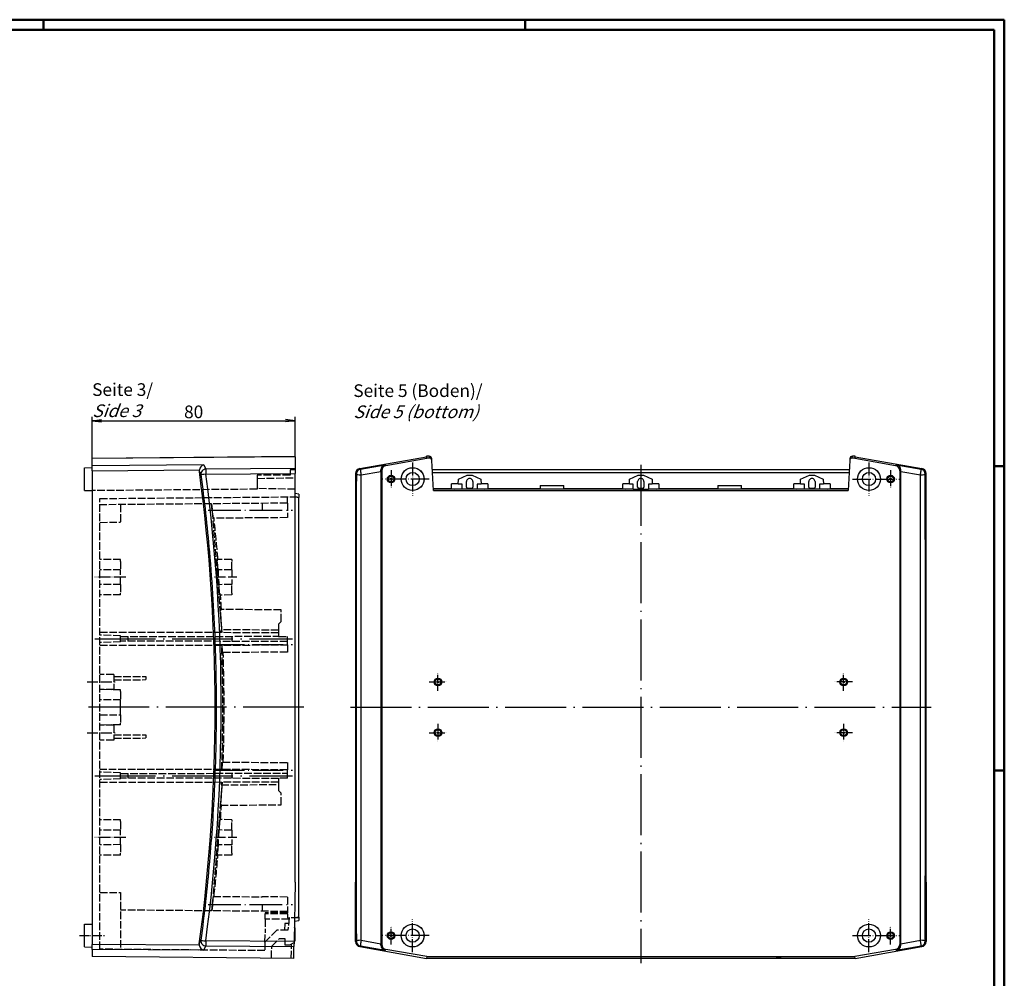
# Model space of a CAD drawing. Units: millimetres. Extents: x 1 to 840, y 1 to 593.
# Drawn here: x 452 to 840, y 215 to 593 of the extents above; entities that cross this region are included whole.
import ezdxf

# ---------------------------------------------------------------- set-up
doc = ezdxf.new("R2010")
doc.units = ezdxf.units.MM
doc.linetypes.add('ACAD_ISO04W100', pattern=[30.5, 24, -3, 0.5, -3])
doc.linetypes.add('AM_ISO02W050', pattern=[7.5, 6, -1.5])
doc.styles.get("Standard").update_dxf_attribs({"font": 'isocp.shx', "width": 1.2})
doc.dimstyles.new('phoenix', dxfattribs={"dimtxt": 2.5, "dimasz": 3.72, "dimexe": 1.5, "dimexo": 0, "dimgap": 0.5, "dimtad": 1, "dimdec": 6, "dimdsep": 46, "dimtxsty": 'Standard', "dimblk": '_OPEN15', "dimcen": 0, "dimclrd": 1, "dimclre": 1, "dimclrt": 5, "dimadec": 4, "dimazin": 2, "dimtfac": 0.666667, "dimtdec": 6, "dimtmove": 0, "dimatfit": 0, "dimldrblk": '_OPEN15', "dimfxl": 1, "dimtolj": 1, "dimlwd": 25, "dimlwe": 25, "dimarcsym": 0})

# ---------------------------------------------------------------- blocks, each defined once
blk = doc.blocks.new('_OPEN15', base_point=(1, 0))
at = {"color": 0, "linetype": 'ByBlock'}
for p, q in [((1, 0), (0, 0.13)), ((0, 0), (1, 0)), ((1, 0), (0, -0.13))]:
    blk.add_line(p, q, dxfattribs=at)
blk = doc.blocks.new('*D6')
at = {"color": 1, "linetype": 'Continuous', "lineweight": 25}
for p, q in [((480.27, 420.18), (480.27, 436.38)), ((560.27, 420.78), (560.27, 436.38)), ((483.99, 434.88), (556.55, 434.88))]:
    blk.add_line(p, q, dxfattribs=at)
at = {"color": 1, "linetype": 'Continuous', "lineweight": 25, "xscale": 3.72, "yscale": 3.72, "zscale": 3.72, "rotation": 180}
blk.add_blockref('_OPEN15', (480.27, 434.88), dxfattribs=at)
at = {"color": 1, "linetype": 'Continuous', "lineweight": 25, "xscale": 3.72, "yscale": 3.72, "zscale": 3.72}
blk.add_blockref('_OPEN15', (560.27, 434.88), dxfattribs=at)
at = {"color": 5, "linetype": 'Continuous', "lineweight": 35, "insert": (520.27, 438.38), "char_height": 5, "attachment_point": 5}
blk.add_mtext('\\A1;80', dxfattribs=at)

msp = doc.modelspace()

# ---------------------------------------------------------------- linework, layer by layer
at = {"color": 1, "linetype": 'Continuous', "lineweight": 50}
for p, q in [((1, 593), (840, 593)), ((461, 589), (461, 593)), ((651, 589), (651, 593)), ((840, 593), (840, 1)), ((836, 417), (840, 417)), ((836, 297), (840, 297))]:
    msp.add_line(p, q, dxfattribs=at)
at = {"color": 3, "linetype": 'Continuous', "lineweight": 50}
for p, q in [((20, 589), (836, 589)), ((836, 589), (836, 5))]:
    msp.add_line(p, q, dxfattribs=at)
for p, q in [((480.2701294, 420.1821342), (560.2701294, 420.8802836)), ((560.2701294, 420.6771906), (480.2701294, 419.9790412)), ((480.2701294, 420.1821342), (480.2701294, 419.9790412)), ((480.2701294, 417.1473419), (480.2701294, 419.9790412)), ((560.2701294, 420.6771906), (560.2701294, 420.8802836)), ((560.2701294, 420.6771906), (560.2701294, 416.0314403)), ((585.7839397, 416.0314403), (612.131299, 420.6771906)), ((612.1923791, 419.9790412), (596.1330144, 417.1473419)), ((612.131299, 420.6771906), (612.131299, 420.8802836)), ((613.1823324, 420.8802836), (612.131299, 420.8802836)), ((612.131299, 420.8802836), (612.1923791, 420.1821342)), ((612.1923791, 419.9790412), (612.131299, 420.6771906)), ((612.1923791, 419.9790412), (612.1923791, 420.1821342)), ((613.2189209, 420.1821342), (612.1923791, 420.1821342)), ((613.1823324, 420.8802836), (613.2189209, 420.1821342)), ((614.2175544, 419.2344321), (614.1809659, 419.9325815)), ((779.081632, 419.9325815), (779.0450435, 419.2344321)), ((780.0436771, 420.1821342), (780.0802655, 420.8802836)), ((781.0702188, 420.1821342), (780.0436771, 420.1821342)), ((781.131299, 420.8802836), (780.0802655, 420.8802836)), ((781.0702188, 420.1821342), (781.131299, 420.8802836)), ((781.131299, 420.6771906), (781.0702188, 419.9790412)), ((781.0702188, 420.1821342), (781.0702188, 419.9790412)), ((797.1295835, 417.1473419), (781.0702188, 419.9790412)), ((781.131299, 420.6771906), (781.131299, 420.8802836)), ((781.131299, 420.6771906), (807.4786583, 416.0314403)), ((477.2701294, 416.354103), (480.2701294, 416.3802836)), ((477.2701294, 407.4064642), (477.2701294, 416.354103)), ((524.3520505, 417.470141), (480.2701294, 417.1473419)), ((480.2701294, 415.1778013), (480.2701294, 417.1473419)), ((524.3522638, 417.4702337), (525.0891485, 415.7739107)), ((560.2701294, 416.0314403), (525.0889362, 415.7738185)), ((560.2701294, 416.0314403), (560.2701294, 414.0618998)), ((586.0909613, 415.7738185), (585.7839397, 416.0314403)), ((586.0909609, 415.7738209), (595.7483169, 417.4701433)), ((596.1330144, 417.1473419), (595.7483173, 417.470141)), ((614.8423282, 407.3130372), (614.2175544, 419.2344321)), ((779.0450435, 419.2344321), (778.4202697, 407.3130372)), ((797.5142806, 417.470141), (797.1295835, 417.1473419)), ((797.514281, 417.4701432), (807.171637, 415.7738207)), ((807.4786583, 416.0314403), (807.1716366, 415.7738185)), ((480.2701294, 415.1778013), (522.5387591, 415.4873223)), ((480.2701294, 415.1778013), (480.2701294, 228.3796729)), ((522.5338854, 414.9049308), (523.1265033, 413.5427751)), ((525.0889362, 413.804278), (560.2701294, 414.0618998)), ((560.2701294, 252.8802836), (560.2701294, 414.0618998)), ((584.131299, 414.0618998), (584.131299, 252.8802836)), ((584.131299, 414.0618998), (584.4383206, 413.804278)), ((586.2998031, 230.015547), (586.2998031, 413.5427011)), ((586.3335722, 413.5427029), (594.1115444, 414.9048713)), ((594.4803737, 415.1778013), (594.1115009, 415.4873223)), ((594.1116207, 414.9048696), (594.1116207, 415.4873223)), ((594.4803737, 415.1778013), (594.4803737, 228.3796729)), ((778.848297, 415.4802836), (614.414301, 415.4802836)), ((614.4662514, 414.4890102), (778.7963465, 414.4890102)), ((624.631299, 409.880436), (624.6664655, 411.895355)), ((624.631299, 409.9938852), (624.6644705, 411.8945)), ((624.6664655, 411.895355), (624.6644705, 411.8945)), ((624.6664655, 411.895355), (628.131299, 413.3802836)), ((628.131299, 413.3802836), (630.131299, 413.3802836)), ((630.131299, 413.3802836), (633.5961324, 411.895355)), ((633.5981274, 411.8945), (633.5961324, 411.895355)), ((633.5961324, 411.895355), (633.631299, 409.880436)), ((633.5981274, 411.8945), (633.631299, 409.9938852)), ((692.131299, 409.880436), (692.1664655, 411.895355)), ((692.131299, 409.9938852), (692.1644705, 411.8945)), ((692.1664655, 411.895355), (692.1644705, 411.8945)), ((692.1664655, 411.895355), (695.631299, 413.3802836)), ((695.631299, 413.3802836), (697.631299, 413.3802836)), ((697.631299, 413.3802836), (701.0961324, 411.895355)), ((701.0981274, 411.8945), (701.0961324, 411.895355)), ((701.0961324, 411.895355), (701.131299, 409.880436)), ((701.0981274, 411.8945), (701.131299, 409.9938852)), ((759.631299, 409.880436), (759.6664655, 411.895355)), ((759.631299, 409.9938852), (759.6644705, 411.8945)), ((759.6664655, 411.895355), (759.6644705, 411.8945)), ((759.6664655, 411.895355), (763.131299, 413.3802836)), ((763.131299, 413.3802836), (765.131299, 413.3802836)), ((765.131299, 413.3802836), (768.5961324, 411.895355)), ((768.5981274, 411.8945), (768.5961324, 411.895355)), ((768.5961324, 411.895355), (768.631299, 409.880436)), ((768.5981274, 411.8945), (768.631299, 409.9938852)), ((798.7822243, 415.1778013), (799.151097, 415.4873223)), ((798.7822243, 415.1778013), (798.7822243, 228.3796729)), ((799.1509543, 414.9048696), (799.1509543, 415.4873223)), ((799.1510535, 414.9048713), (806.9290258, 413.5427032)), ((806.962795, 230.0155471), (806.962795, 413.5427011)), ((808.8242773, 413.804278), (809.131299, 414.0618998)), ((809.131299, 252.8802836), (809.131299, 414.0618998)), ((621.9939463, 407.9937329), (614.8066545, 407.9937329)), ((623.131299, 407.8802836), (614.8126001, 407.8802836)), ((621.9939463, 407.9937329), (621.9924192, 409.9938852)), ((624.631299, 409.9938852), (621.9924192, 409.9938852)), ((621.9939463, 407.9937329), (623.131299, 407.8802836)), ((626.131299, 407.8802836), (623.131299, 407.8802836)), ((624.631299, 409.880436), (624.631299, 409.9938852)), ((626.1314513, 409.880436), (624.631299, 409.880436)), ((626.131299, 407.8802836), (626.1314513, 409.880436)), ((632.131299, 407.8802836), (626.131299, 407.8802836)), ((627.8930089, 408.6419174), (627.892668, 410.8802836)), ((629.869589, 408.1420697), (628.3930089, 408.1420697)), ((630.36993, 410.8802836), (630.369589, 408.6419174)), ((633.631299, 409.880436), (632.1311466, 409.880436)), ((632.1311466, 409.880436), (632.131299, 407.8802836)), ((635.131299, 407.8802836), (632.131299, 407.8802836)), ((636.2701787, 409.9938852), (633.631299, 409.9938852)), ((633.631299, 409.9938852), (633.631299, 409.880436)), ((635.131299, 407.8802836), (636.2686516, 407.9937329)), ((690.631299, 407.8802836), (635.131299, 407.8802836)), ((636.2701787, 409.9938852), (636.2686516, 407.9937329)), ((656.9563216, 407.9937329), (636.2686516, 407.9937329)), ((656.955263, 409.3802836), (656.9563216, 407.9937329)), ((656.955263, 409.3802836), (666.3073349, 409.3802836)), ((656.9563216, 407.9937329), (657.131299, 407.9762792)), ((657.131299, 407.9762792), (666.131299, 407.9762792)), ((666.131299, 407.9762792), (666.3062763, 407.9937329)), ((666.3062763, 407.9937329), (666.3073349, 409.3802836)), ((689.4939463, 407.9937329), (666.3062763, 407.9937329)), ((689.4939463, 407.9937329), (689.4924192, 409.9938852)), ((692.131299, 409.9938852), (689.4924192, 409.9938852)), ((689.4939463, 407.9937329), (690.631299, 407.8802836)), ((693.631299, 407.8802836), (690.631299, 407.8802836)), ((692.131299, 409.880436), (692.131299, 409.9938852)), ((693.6314513, 409.880436), (692.131299, 409.880436)), ((693.631299, 407.8802836), (693.6314513, 409.880436)), ((693.631299, 407.8802836), (699.631299, 407.8802836)), ((695.3930089, 408.6419174), (695.392668, 410.8802836)), ((697.369589, 408.1420697), (695.8930089, 408.1420697)), ((697.86993, 410.8802836), (697.869589, 408.6419174)), ((701.131299, 409.880436), (699.6311466, 409.880436)), ((699.6311466, 409.880436), (699.631299, 407.8802836)), ((702.631299, 407.8802836), (699.631299, 407.8802836)), ((703.7701787, 409.9938852), (701.131299, 409.9938852)), ((701.131299, 409.9938852), (701.131299, 409.880436)), ((702.631299, 407.8802836), (703.7686516, 407.9937329)), ((758.131299, 407.8802836), (702.631299, 407.8802836)), ((703.7701787, 409.9938852), (703.7686516, 407.9937329)), ((726.9563216, 407.9937329), (703.7686516, 407.9937329)), ((726.955263, 409.3802836), (726.9563216, 407.9937329)), ((726.955263, 409.3802836), (736.3073349, 409.3802836)), ((726.9563216, 407.9937329), (727.131299, 407.9762792)), ((727.131299, 407.9762792), (736.131299, 407.9762792)), ((736.131299, 407.9762792), (736.3062763, 407.9937329)), ((736.3062763, 407.9937329), (736.3073349, 409.3802836)), ((756.9939463, 407.9937329), (736.3062763, 407.9937329)), ((756.9939463, 407.9937329), (756.9924192, 409.9938852)), ((759.631299, 409.9938852), (756.9924192, 409.9938852)), ((756.9939463, 407.9937329), (758.131299, 407.8802836)), ((761.131299, 407.8802836), (758.131299, 407.8802836)), ((759.631299, 409.880436), (759.631299, 409.9938852)), ((761.1314513, 409.880436), (759.631299, 409.880436)), ((761.131299, 407.8802836), (761.1314513, 409.880436)), ((767.131299, 407.8802836), (761.131299, 407.8802836)), ((762.8930089, 408.6419174), (762.892668, 410.8802836)), ((764.869589, 408.1420697), (763.3930089, 408.1420697)), ((765.36993, 410.8802836), (765.369589, 408.6419174)), ((768.631299, 409.880436), (767.1311466, 409.880436)), ((767.1311466, 409.880436), (767.131299, 407.8802836)), ((770.131299, 407.8802836), (767.131299, 407.8802836)), ((771.2701787, 409.9938852), (768.631299, 409.9938852)), ((768.631299, 409.9938852), (768.631299, 409.880436)), ((770.131299, 407.8802836), (771.2686516, 407.9937329)), ((778.4499978, 407.8802836), (770.131299, 407.8802836)), ((771.2701787, 409.9938852), (771.2686516, 407.9937329)), ((778.4559435, 407.9937329), (771.2686516, 407.9937329)), ((477.2701294, 407.4064642), (480.2701294, 407.3802836)), ((561.7701294, 405.8657932), (560.2701294, 406.1302836)), ((560.2701294, 404.8992739), (561.7701294, 404.6347835)), ((561.7701294, 405.8657932), (561.7701294, 404.6347835)), ((561.7701294, 239.1257838), (561.7701294, 404.6347835)), ((614.8423282, 407.3130372), (778.4202697, 407.3130372)), ((560.2701294, 252.8802836), (559.862, 229.4985631)), ((584.1348607, 229.4985631), (584.131299, 252.8802836)), ((809.131299, 252.8802836), (809.1277373, 229.4985631)), ((560.0031179, 237.5832023), (561.7701294, 237.8947741)), ((561.7701294, 239.1257838), (560.0246716, 238.8180125)), ((561.7701294, 239.1257838), (561.7701294, 237.8947741)), ((477.2701294, 236.354103), (480.2701294, 236.3802836)), ((477.2701294, 227.4064642), (477.2701294, 236.354103)), ((560.2701294, 234.9302836), (559.959937, 235.1093733)), ((560.2701294, 229.8302836), (560.2701294, 234.9302836)), ((522.5066926, 228.6533221), (523.0997019, 230.0154867)), ((559.862, 229.4985631), (525.0620899, 229.7533928)), ((559.862, 229.4985631), (559.8276259, 227.5292743)), ((560.2701294, 229.8302836), (559.8636943, 229.5956282)), ((584.4385549, 229.7533928), (584.1348607, 229.4985631)), ((586.3338064, 230.0155449), (594.1117817, 228.6533804)), ((799.1508162, 228.6533804), (806.9287914, 230.0155453)), ((809.1277373, 229.4985631), (808.8240431, 229.7533928)), ((477.2701294, 227.4064642), (480.2701294, 227.3802836)), ((522.5114861, 228.0703516), (480.2701294, 228.3796729)), ((480.2701294, 226.4101323), (480.2701294, 228.3796729)), ((524.3246809, 226.0875336), (480.2701294, 226.4101323)), ((480.2701294, 226.4101323), (480.2701294, 223.5784331)), ((524.324904, 226.0874366), (525.0623267, 227.7837493)), ((525.0620899, 227.7838523), (559.8276259, 227.5292743)), ((559.7465572, 222.8848528), (559.8276259, 227.5292743)), ((585.7878014, 227.5292743), (586.0911956, 227.7838523)), ((585.7878014, 227.5292743), (612.1316987, 222.8848528)), ((586.0911952, 227.7838501), (595.7485558, 226.0875314)), ((594.4803737, 228.3796729), (594.1117389, 228.0703516)), ((594.1118815, 228.0703516), (594.1118815, 228.6533821)), ((596.1330144, 226.4101323), (595.7485561, 226.0875336)), ((612.1923791, 223.5784331), (596.1330144, 226.4101323)), ((797.1295835, 226.4101323), (781.0702188, 223.5784331)), ((781.1308992, 222.8848528), (807.4747966, 227.5292743)), ((797.5140418, 226.0875336), (797.1295835, 226.4101323)), ((797.5140422, 226.0875313), (807.1714028, 227.7838499)), ((799.150859, 228.0703516), (798.7822243, 228.3796729)), ((799.1507394, 228.0703516), (799.1507394, 228.6533821)), ((807.1714023, 227.7838523), (807.4747966, 227.5292743)), ((559.7465572, 222.8848528), (480.2701294, 223.5784331)), ((612.1923791, 223.5784331), (612.1316987, 222.8848528)), ((648.9950769, 222.8848528), (612.1316987, 222.8848528)), ((612.1923791, 223.5784331), (781.0702188, 223.5784331)), ((649.9953815, 222.8935796), (648.9950769, 222.8848528)), ((649.9953815, 222.8935796), (649.9965634, 222.9612896)), ((649.9965634, 222.9612896), (743.2660345, 222.9612896)), ((743.2672164, 222.8935796), (743.2660345, 222.9612896)), ((744.267521, 222.8848528), (743.2672164, 222.8935796)), ((781.1308992, 222.8848528), (744.267521, 222.8848528)), ((749.981299, 222.9605708), (751.981299, 222.9605708)), ((749.981299, 222.9343902), (749.981299, 222.9605708)), ((751.981299, 222.9343902), (749.981299, 222.9343902)), ((751.981299, 222.9605708), (751.981299, 222.9343902)), ((781.1308992, 222.8848528), (781.0702188, 223.5784331))]:
    msp.add_line(p, q)
at = {"color": 1, "linetype": 'ACAD_ISO04W100', "lineweight": 25, "ltscale": 0.209677}
for p, q in [((606.631299, 418.3802836), (606.631299, 405.3802836)), ((786.631299, 418.3802836), (786.631299, 405.3802836)), ((606.631299, 225.3802836), (606.631299, 238.3802836)), ((786.631299, 225.3802836), (786.631299, 238.3802836))]:
    msp.add_line(p, q, dxfattribs=at)
at = {"color": 1, "linetype": 'ACAD_ISO04W100', "lineweight": 25}
for p, q in [((696.631299, 417.4802836), (696.631299, 220.9612896)), ((481.2701294, 348.8802836), (559.2701294, 348.8802836)), ((563.7701294, 321.8802836), (478.2701294, 321.8802836)), ((582.131299, 321.8802836), (811.131299, 321.8802836)), ((481.2701294, 294.8802836), (559.2701294, 294.8802836))]:
    msp.add_line(p, q, dxfattribs=at)
at = {"color": 1, "linetype": 'Continuous', "lineweight": 35}
msp.add_line((836, 417), (840, 417), dxfattribs=at)
at = {"color": 5, "linetype": 'AM_ISO02W050', "ltscale": 0.5}
for p, q in [((545.3071211, 412.1191033), (545.29631, 410.8802836)), ((545.3181272, 413.3802836), (545.3071211, 412.1191033)), ((545.3071211, 412.1191033), (560.2701294, 412.3802836)), ((558.3171372, 413.3802836), (545.3181272, 413.3802836)), ((558.3354636, 415.4802836), (558.3171372, 413.3802836)), ((560.2701294, 415.4802836), (558.3354636, 415.4802836)), ((545.2701294, 407.8802836), (480.2701294, 407.3130372)), ((545.272414, 408.1420697), (545.2701294, 407.8802836)), ((545.29631, 410.8802836), (545.272414, 408.1420697)), ((560.2701294, 407.8802836), (545.272414, 408.1420697)), ((483.2701294, 404.1952245), (561.7701294, 404.8802836)), ((483.2701294, 226.5217084), (483.2701294, 404.1952245)), ((557.2701294, 402.3802836), (557.2701294, 404.8410127)), ((557.2701294, 402.3802836), (483.2701294, 401.7344954)), ((491.4701294, 401.8060557), (491.4701294, 394.8802836)), ((527.5220427, 399.6803639), (527.2460896, 402.1183419)), ((531.4533725, 351.3455822), (527.4732102, 402.1416321)), ((547.2701294, 402.293015), (547.2701294, 399.6802836)), ((557.2701294, 402.3802836), (557.2701294, 396.6802836)), ((547.2701294, 396.593015), (528.0479685, 396.4252657)), ((557.2701294, 396.6802836), (547.2701294, 396.593015)), ((483.2701294, 394.8087233), (491.4701294, 394.8802836)), ((491.4701294, 380.1087233), (483.2701294, 380.1802836)), ((491.4701294, 379.4302836), (491.4701294, 380.1087233)), ((491.4701294, 379.4302836), (491.4701294, 376.0290515)), ((535.2701294, 380.1802836), (529.5855989, 380.2298918)), ((529.8750472, 376.1213774), (529.6109983, 379.4303876)), ((535.2701294, 380.1802836), (535.2701294, 379.4302836)), ((535.2701294, 376.0850211), (535.2701294, 379.4302836)), ((491.4701301, 376.0291436), (483.27013, 376.0851106)), ((491.4701294, 370.3315157), (491.4701294, 376.0290515)), ((535.2701297, 376.085059), (529.8737448, 376.1213105)), ((535.2701294, 376.0850211), (535.2701294, 370.2755461)), ((491.4701301, 370.3314237), (483.27013, 370.2754567)), ((491.4701294, 370.3315157), (491.4701294, 366.9302836)), ((535.2701297, 370.2755141), (530.3041078, 370.2421371)), ((530.5260287, 366.9303705), (530.3054112, 370.2422554)), ((535.2701294, 366.9302836), (535.2701294, 370.2755461)), ((491.4701294, 366.2518439), (483.2701294, 366.1802836)), ((491.4701294, 366.2518439), (491.4701294, 366.9302836)), ((535.2701294, 366.1802836), (530.6166035, 366.1396729)), ((535.2701294, 366.9302836), (535.2701294, 366.1802836)), ((554.7701294, 360.2802836), (530.9393264, 360.4882519)), ((531.3415495, 352.4851831), (530.9469317, 360.4886269)), ((554.7701294, 355.6802836), (554.7701294, 360.2802836)), ((554.7701294, 355.6802836), (553.7701294, 354.6802836)), ((553.7701294, 354.6802836), (553.7701294, 352.2890105)), ((553.7701294, 351.282029), (483.2701294, 351.4050748)), ((491.4701294, 350.0939333), (483.2701294, 350.3802836)), ((491.4701294, 347.6666339), (491.4701294, 350.0939333)), ((491.4701294, 349.7945953), (553.7701294, 349.9033295)), ((494.4701294, 347.9607359), (494.4701294, 349.7998313)), ((553.7701294, 352.2890105), (531.1239382, 352.4866408)), ((531.1739412, 351.321474), (531.1240994, 352.4866477)), ((535.2701294, 349.8710408), (535.2701294, 347.8895264)), ((553.7701294, 352.2890105), (553.7701294, 351.282029)), ((553.7701294, 351.282029), (553.7701294, 349.9033295)), ((553.7701294, 349.9033295), (553.7701294, 349.8108277)), ((553.7701294, 349.8108277), (557.2701294, 349.7802836)), ((557.2701294, 347.8511291), (557.2701294, 349.7802836)), ((491.4701294, 347.6666339), (483.2701294, 347.3802836)), ((483.2701294, 346.3511291), (557.2701294, 346.4802836)), ((557.2701294, 347.8511291), (491.4701294, 347.9659719)), ((557.2701294, 346.4802836), (557.2701294, 347.8511291)), ((557.2701294, 346.4802836), (557.2701294, 343.6802836)), ((557.2701294, 343.6802836), (531.6799337, 343.4569614)), ((488.7701294, 334.8322859), (483.2701294, 334.8802836)), ((488.7701294, 334.8322859), (488.7701294, 328.9282814)), ((488.7701294, 334.0822859), (501.4701294, 333.9714546)), ((488.7701294, 332.6782814), (501.4701294, 332.7891126)), ((501.4701294, 333.9714546), (501.4701294, 332.7891126)), ((488.7701294, 328.9282814), (483.2701294, 328.8802836)), ((491.4701294, 328.8087233), (483.2701294, 328.8802836)), ((491.4701294, 328.1302836), (491.4701294, 328.8087233)), ((491.4701294, 328.1302836), (491.4701294, 324.8087233)), ((491.4701294, 324.8087233), (483.2701294, 324.8802836)), ((491.4701294, 323.3890105), (491.4701294, 324.8087233)), ((491.4701294, 320.3715568), (491.4701294, 323.3890105)), ((483.2701294, 318.8802836), (491.4701294, 318.9518439)), ((491.4701294, 318.9518439), (491.4701294, 320.3715568)), ((491.4701294, 318.9518439), (491.4701294, 315.6302836)), ((491.4701294, 314.9518439), (483.2701294, 314.8802836)), ((488.7701294, 314.8322859), (483.2701294, 314.8802836)), ((488.7701294, 314.8322859), (488.7701294, 308.9282814)), ((491.4701294, 314.9518439), (491.4701294, 315.6302836)), ((488.7701294, 311.0822859), (501.4701294, 310.9714546)), ((501.4701294, 310.9714546), (501.4701294, 309.7891126)), ((488.7701294, 308.9282814), (483.2701294, 308.8802836)), ((488.7701294, 309.6782814), (501.4701294, 309.7891126)), ((531.6799337, 300.3036059), (557.2701294, 300.0802836)), ((557.2701294, 300.0802836), (557.2701294, 297.2802836)), ((557.2701294, 297.2802836), (483.2701294, 297.4094381)), ((491.4701294, 296.0939333), (483.2701294, 296.3802836)), ((491.4701294, 293.6666339), (491.4701294, 296.0939333)), ((491.4701294, 295.7945953), (557.2701294, 295.9094381)), ((494.4701294, 293.9607359), (494.4701294, 295.7998313)), ((535.2701294, 295.8710408), (535.2701294, 293.8895264)), ((557.2701294, 295.9094381), (557.2701294, 297.2802836)), ((557.2701294, 293.9802836), (557.2701294, 295.9094381)), ((491.4701294, 293.6666339), (483.2701294, 293.3802836)), ((483.2701294, 292.3554925), (553.7701294, 292.4785383)), ((553.7701294, 293.8572378), (491.4701294, 293.9659719)), ((531.4533725, 292.4149851), (527.4732102, 241.6189351)), ((531.3415495, 291.2753842), (530.9469317, 283.2719404)), ((531.1239382, 291.2739264), (553.7701294, 291.4715568)), ((531.1739412, 292.4390933), (531.1240994, 291.2739196)), ((557.2701294, 293.9802836), (553.7701294, 293.9497396)), ((553.7701294, 293.9497396), (553.7701294, 293.8572378)), ((553.7701294, 293.8572378), (553.7701294, 292.4785383)), ((553.7701294, 292.4785383), (553.7701294, 291.4715568)), ((553.7701294, 291.4715568), (553.7701294, 289.0802836)), ((553.7701294, 289.0802836), (554.7701294, 288.0802836)), ((554.7701294, 283.4802836), (554.7701294, 288.0802836)), ((530.9393264, 283.2723154), (554.7701294, 283.4802836)), ((491.4701294, 277.5087233), (483.2701294, 277.5802836)), ((491.4701294, 276.8302836), (491.4701294, 277.5087233)), ((491.4701294, 276.8302836), (491.4701294, 273.4290515)), ((530.5260287, 276.8301968), (530.3054112, 273.5183119)), ((535.2701294, 277.5802836), (530.6166035, 277.6208943)), ((535.2701294, 277.5802836), (535.2701294, 276.8302836)), ((535.2701294, 273.4850211), (535.2701294, 276.8302836)), ((491.4701301, 273.4291436), (483.27013, 273.4851106)), ((491.4701294, 267.7315157), (491.4701294, 273.4290515)), ((535.2701297, 273.4850532), (530.3041078, 273.5184302)), ((535.2701294, 273.4850211), (535.2701294, 267.6755461)), ((491.4701301, 267.7314237), (483.27013, 267.6754567)), ((491.4701294, 267.7315157), (491.4701294, 264.3302836)), ((491.4701294, 263.6518439), (491.4701294, 264.3302836)), ((529.8750472, 267.6391899), (529.6109984, 264.3301797)), ((535.2701297, 267.6755083), (529.8737448, 267.6392567)), ((535.2701294, 264.3302836), (535.2701294, 267.6755461)), ((535.2701294, 264.3302836), (535.2701294, 263.5802836)), ((491.4701294, 263.6518439), (483.2701294, 263.5802836)), ((535.2701294, 263.5802836), (529.5855989, 263.5306755)), ((483.2701294, 248.8802836), (491.4701294, 248.8802836)), ((491.4701294, 248.8802836), (491.4701294, 226.4501481)), ((528.0479685, 247.3353016), (547.2701294, 247.1675523)), ((557.2701294, 247.0802836), (547.2701294, 247.1675523)), ((557.2701294, 247.0802836), (557.2701294, 241.3802836)), ((557.2701294, 241.3802836), (491.4701294, 241.9545115)), ((527.5220427, 244.0802033), (527.2460896, 241.6422253)), ((547.2701294, 244.0802836), (547.2701294, 241.4675523)), ((548.5003927, 240.8802836), (548.4968962, 240.4796257)), ((557.2701294, 240.8802836), (548.5003927, 240.8802836)), ((557.2701294, 241.3802836), (557.2701294, 240.8802836)), ((557.2701294, 240.4796257), (557.2701294, 240.8802836)), ((548.4781017, 238.325986), (548.4310347, 232.9326428)), ((548.4781017, 238.325986), (548.4968962, 240.4796257)), ((557.8589873, 238.325986), (548.4781017, 238.325986)), ((557.2701294, 240.4796257), (548.4968962, 240.4796257)), ((557.2701294, 240.4796257), (557.2701294, 238.9195545)), ((557.2701294, 238.9195545), (557.910429, 238.9139667)), ((557.910429, 238.9139667), (557.4787876, 233.9802836)), ((561.7701294, 238.8802836), (557.910429, 238.9139667)), ((553.1201294, 233.9802836), (548.3989765, 229.2591307)), ((557.4787876, 233.9802836), (553.1201294, 233.9802836)), ((556.1701294, 236.5971105), (556.1472927, 233.9802836)), ((557.7077303, 236.5971105), (556.1701294, 236.5971105)), ((548.3989765, 229.2591307), (548.3701294, 225.9535893)), ((548.3989765, 229.2591307), (548.4310347, 232.9326428)), ((551.0701294, 227.6802836), (554.0701294, 230.6802836)), ((554.0701294, 230.6802836), (556.2701294, 230.6802836)), ((556.2701294, 230.6802836), (556.2701294, 228.1802836)), ((548.3701294, 225.9535893), (483.2701294, 226.5217084)), ((550.9877591, 222.9612896), (551.0701294, 227.6802836)), ((556.2701294, 228.1802836), (558.2701294, 228.1802836)), ((558.2701294, 228.1802836), (559.8549608, 229.0952864)), ((558.7465573, 222.8935796), (558.8446267, 228.5119698))]:
    msp.add_line(p, q, dxfattribs=at)
at = {"color": 1, "linetype": 'ACAD_ISO04W100', "lineweight": 25, "ltscale": 0.298528}
for p, q in [((613.131299, 411.8802836), (594.6225721, 411.8802836)), ((780.131299, 411.8802836), (798.6400258, 411.8802836)), ((613.131299, 231.8802836), (594.6225721, 231.8802836)), ((780.131299, 231.8802836), (798.6400258, 231.8802836))]:
    msp.add_line(p, q, dxfattribs=at)
at = {"color": 1, "linetype": 'ACAD_ISO04W100', "lineweight": 25, "ltscale": 0.113185}
for p, q in [((598.131299, 415.3890105), (598.131299, 408.3715568)), ((795.131299, 415.3890105), (795.131299, 408.3715568)), ((616.631299, 328.3715568), (616.631299, 335.3890105)), ((776.631299, 328.3715568), (776.631299, 335.3890105)), ((613.1225721, 331.8802836), (620.1400258, 331.8802836)), ((780.1400258, 331.8802836), (773.1225721, 331.8802836)), ((616.631299, 315.3890105), (616.631299, 308.3715568)), ((776.631299, 315.3890105), (776.631299, 308.3715568)), ((613.1225721, 311.8802836), (620.1400258, 311.8802836)), ((780.1400258, 311.8802836), (773.1225721, 311.8802836)), ((598.131299, 228.3715568), (598.131299, 235.3890105)), ((795.131299, 228.3715568), (795.131299, 235.3890105))]:
    msp.add_line(p, q, dxfattribs=at)
at = {"color": 1, "linetype": 'ACAD_ISO04W100', "lineweight": 25, "ltscale": 0.537391}
for p, q in [((525.9518596, 399.6802836), (559.2701294, 399.6802836)), ((525.9518596, 244.0802836), (559.2701294, 244.0802836))]:
    msp.add_line(p, q, dxfattribs=at)
at = {"color": 1, "linetype": 'ACAD_ISO04W100', "lineweight": 25, "ltscale": 0.196774}
for p, q in [((493.4701294, 373.1802836), (481.2701294, 373.1802836)), ((493.4701294, 270.5802836), (481.2701294, 270.5802836))]:
    msp.add_line(p, q, dxfattribs=at)
at = {"color": 1, "linetype": 'ACAD_ISO04W100', "lineweight": 25, "ltscale": 0.143133}
for p, q in [((537.2701294, 373.1802836), (528.3958742, 373.1802836)), ((537.2701294, 270.5802836), (528.3958742, 270.5802836))]:
    msp.add_line(p, q, dxfattribs=at)
at = {"color": 1, "linetype": 'ACAD_ISO04W100', "lineweight": 25, "ltscale": 0.499622}
for p, q in [((528.2935593, 346.6802836), (559.2701294, 346.6802836)), ((528.2935593, 297.0802836), (559.2701294, 297.0802836))]:
    msp.add_line(p, q, dxfattribs=at)
at = {"color": 1, "linetype": 'ACAD_ISO04W100', "lineweight": 25, "ltscale": 0.177419}
for p, q in [((478.2701294, 331.8802836), (489.2701294, 331.8802836)), ((478.2701294, 311.8802836), (489.2701294, 311.8802836))]:
    msp.add_line(p, q, dxfattribs=at)
at = {"color": 1, "linetype": 'ACAD_ISO04W100', "lineweight": 25, "ltscale": 0.16129}
msp.add_line((475.2701294, 231.8802836), (485.2701294, 231.8802836), dxfattribs=at)
for centre, radius in [((606.631299, 411.8802836), 4.5), ((606.631299, 411.8802836), 4.4738194), ((786.631299, 411.8802836), 4.5), ((786.631299, 411.8802836), 4.4738194), ((598.131299, 411.8802836), 1.5087269), ((598.131299, 411.8802836), 1.5), ((598.131299, 411.8802836), 1.2), ((598.131299, 411.8802836), 1.1371056), ((598.131299, 411.8802836), 0.3371361), ((606.631299, 411.8802836), 2.6), ((786.631299, 411.8802836), 2.6), ((795.131299, 411.8802836), 1.5087269), ((795.131299, 411.8802836), 1.5), ((795.131299, 411.8802836), 1.2), ((795.131299, 411.8802836), 1.1371056), ((795.131299, 411.8802836), 0.3371361), ((616.631299, 331.8802836), 1.5087269), ((616.631299, 331.8802836), 1.5), ((616.631299, 331.8802836), 1.2), ((616.631299, 331.8802836), 1.1545594), ((616.631299, 331.8802836), 0.3545898), ((776.631299, 331.8802836), 1.5087269), ((776.631299, 331.8802836), 1.5), ((776.631299, 331.8802836), 1.2), ((776.631299, 331.8802836), 1.1545594), ((776.631299, 331.8802836), 0.3545898), ((616.631299, 311.8802836), 1.5087269), ((616.631299, 311.8802836), 1.5), ((616.631299, 311.8802836), 1.2), ((616.631299, 311.8802836), 1.1545594), ((616.631299, 311.8802836), 0.3545898), ((776.631299, 311.8802836), 1.5087269), ((776.631299, 311.8802836), 1.5), ((776.631299, 311.8802836), 1.2), ((776.631299, 311.8802836), 1.1545594), ((776.631299, 311.8802836), 0.3545898), ((598.131299, 231.8802836), 1.5087269), ((598.131299, 231.8802836), 1.5), ((598.131299, 231.8802836), 1.2), ((598.131299, 231.8802836), 1.1371056), ((606.631299, 231.8802836), 4.5), ((606.631299, 231.8802836), 4.4738194), ((606.631299, 231.8802836), 2.6), ((786.631299, 231.8802836), 4.5), ((786.631299, 231.8802836), 4.4738194), ((786.631299, 231.8802836), 2.6), ((795.131299, 231.8802836), 1.5087269), ((795.131299, 231.8802836), 1.5), ((795.131299, 231.8802836), 1.2), ((795.131299, 231.8802836), 1.1371056), ((598.131299, 231.8802836), 0.3371361), ((795.131299, 231.8802836), 0.3371361)]:
    msp.add_circle(centre, radius)
for centre, radius, start, end in [((524.911733, 415.1377718), 2.398581, 103.493732329, 171.620317198), ((596.1214277, 415.4951334), 2.0099419, 100.698006466, 180.222664355), ((797.1412119, 415.4951678), 2.0099004, 359.77635058, 79.302978607), ((524.5410873, 228.379054), 2.0529438, 172.320785622, 188.648404931), ((524.8843993, 228.4198202), 2.398509, 188.377957427, 256.504972768), ((596.1216236, 228.0625066), 2.0098999, 179.776364402, 259.303013836), ((797.1409327, 228.062541), 2.0099415, 280.697970776, 0.222650994)]:
    msp.add_arc(centre, radius, start, end)
at = {"color": 5, "linetype": 'AM_ISO02W050', "ltscale": 0.5}
for centre, radius, start, end in [((544.0614793, 400.6862325), 16.5707081, 183.480363258, 194.900337521), ((-170.7298706, 321.8802836), 703, 4.7608917435, 6.0871802925), ((533.4061331, 379.9448596), 3.831152, 175.733333826, 187.718932339), ((568.7849297, 376.0143508), 38.911332, 179.842559433, 188.530851409), ((534.4112026, 366.981295), 3.8868123, 180.751983143, 192.505464031), ((-170.7298706, 321.8802836), 703, 3.1480112638, 3.6097924418), ((545.6683615, 346.2093518), 14.2566393, 179.09248408, 191.131431296), ((-170.7298706, 321.8802836), 703, 358.2410010282, 1.7589989718), ((545.6611769, 297.5518582), 14.2494658, 168.86552715, 180.910557479), ((-170.7298706, 321.8802836), 703, 356.3902075582, 356.8519887362), ((534.4095867, 276.7794601), 3.8851941, 167.492079648, 179.250473177), ((568.7848001, 267.7462259), 38.9112025, 171.469134095, 180.157455063), ((533.406569, 263.8156946), 3.8315856, 172.281748418, 184.265985417), ((-170.7298706, 321.8802836), 703, 353.9128197075, 355.2391082565), ((544.0558922, 243.0752387), 16.5650765, 165.097714798, 176.521584422)]:
    msp.add_arc(centre, radius, start, end, dxfattribs=at)
for centre, major_axis, ratio, start_param, end_param in [((613.1823364, 419.8802456), (-0.052338, 0.9986677), 0.9999618185, 4.7123889804, 6.2308274251), ((613.2189249, 419.1820961), (-0.052338, 0.9986677), 0.9999618185, 4.7123889804, 6.2308274251), ((780.0436731, 419.1820961), (0.052338, 0.9986677), 0.9999618185, 0.052357882, 1.5707963268), ((780.0802615, 419.8802456), (0.052338, 0.9986677), 0.9999618185, 0.052357882, 1.5707963268), ((525.1063893, 413.804278), (1.8352956, 0.7947892), 0.9821684137, 1.1773924184, 2.8594877204), ((525.1063893, 413.804278), (-0.014645, 1.9999464), 0.0087263016, 0.1745329248, 1.5707324266), ((586.1313751, 414.061772), (-1.5321883, 1.2856586), 0.9999351162, 5.5850855563, 6.9812850581), ((586.4382444, 413.804278), (1.2855752, 1.5320889), 0.9999351162, 0.8726965759, 2.2688960777), ((586.4382444, 413.804278), (0.3460085, -1.9698422), 0.0747114638, 3.1503437581, 4.8324390601), ((596.4804498, 415.1776735), (-1.5321883, 1.2856586), 0.9999351162, 5.5850855563, 6.9812850581), ((796.7821481, 415.1776735), (1.5321883, 1.2856586), 0.9999351162, 5.5850855563, 6.9812850581), ((806.8243535, 413.804278), (0.3460085, 1.9698422), 0.0747114638, 4.5923389007, 6.2744342027), ((806.8243535, 413.804278), (-1.2855752, 1.5320889), 0.9999351162, 4.0142892295, 5.4104887313), ((807.1312228, 414.061772), (1.5321883, 1.2856586), 0.9999351162, 5.5850855563, 6.9812850581), ((-170.4101057, 321.8802836), (699.1600356, 0), 0.9999998954, 6.1494456746, 6.4166329687), ((525.1063893, 413.804278), (1.9827575, 0.2620546), 0.0011434573, 1.5794477366, 3.0892327418), ((-170.4264594, 321.8802836), (701.5637448, 0), 0.9999998954, 6.1514884369, 6.4145904508), ((590.5079915, 321.8802836), (0, -701.5636715), 0.0087268687, 4.5809838368, 4.8440858507), ((586.4382444, 413.804278), (-1.9999987, 0.0023068), 0.1310272289, 0.0088025369, 1.518587542), ((600.1587741, 321.8802836), (0, -699.1599625), 0.0087268687, 4.5789413189, 4.846128613), ((629.131299, 410.8804723), (0, 1.238631), 0.9999999884, 4.7122366523, 7.8541339619), ((696.631299, 410.8804723), (0, 1.238631), 0.9999999884, 4.7122366523, 7.854133962), ((764.131299, 410.8804723), (0, 1.238631), 0.9999999884, 4.7122366523, 7.8541339619), ((793.1038239, 321.8802836), (0, -699.1599625), 0.0087268687, 1.4370566942, 1.7042439883), ((806.8243535, 413.804278), (-1.9999987, -0.0023068), 0.1310272289, 1.6230051116, 3.1327901167), ((802.7546064, 321.8802836), (0, 701.5636715), 0.0087268687, 4.5806921101, 4.843794124), ((628.3930851, 408.6420697), (-0.4620247, -0.1913769), 0.9997846644, 5.8907146654, 7.4612064057), ((629.8695129, 408.6420697), (0.4620247, -0.1913769), 0.9997846644, 5.1051642087, 6.675655949), ((695.8930851, 408.6420697), (-0.4620247, -0.1913769), 0.9997846644, 5.8907146654, 7.4612064057), ((697.3695129, 408.6420697), (0.4620247, -0.1913769), 0.9997846644, 5.1051642087, 6.675655949), ((763.3930851, 408.6420697), (-0.4620247, -0.1913769), 0.9997846644, 5.8907146654, 7.4612064057), ((764.8695129, 408.6420697), (0.4620247, -0.1913769), 0.9997846644, 5.1051642087, 6.675655949), ((525.079543, 229.7533928), (1.8350887, -0.7952669), 0.9821645938, 3.4236668265, 5.1060485228), ((525.079543, 229.7533928), (1.982681, -0.262633), 0.0011459812, 3.1939525656, 4.7037379045), ((525.079543, 229.7533928), (0.014645, 1.9999464), 0.0087263016, 1.570860227, 2.9670597288), ((586.1349368, 229.4986909), (-1.920479, 0.55872), 0.9998352142, 0.2832207883, 1.67942029), ((586.4384787, 229.7533928), (1.9999987, 0.002312), 0.1313164344, 1.623004438, 3.1327897769), ((586.4384787, 229.7533928), (-1.2855752, 1.5320889), 0.9999351162, 0.8726965759, 2.2688960777), ((586.4384787, 229.7533928), (-0.3460076, -1.9698423), 0.074764299, 4.5920524716, 6.2744341679), ((806.8241192, 229.7533928), (1.9999987, -0.002312), 0.1313164344, 0.0088028767, 1.5185882156), ((806.8241192, 229.7533928), (-0.3460076, 1.9698423), 0.074764299, 3.1503437929, 4.8327254891), ((806.8241192, 229.7533928), (1.2855752, 1.5320889), 0.9999351162, 4.0142892295, 5.4104887313), ((807.1276611, 229.4986909), (-1.920479, -0.55872), 0.9998352142, 1.4621723636, 2.8583718653), ((596.4804498, 228.3798007), (-1.5321883, -1.2856586), 0.9999351162, 5.5850855563, 6.9812850581), ((796.7821481, 228.3798007), (1.5321883, -1.2856586), 0.9999351162, 5.5850855563, 6.9812850581)]:
    msp.add_ellipse(centre, major_axis=major_axis, ratio=ratio, start_param=start_param, end_param=end_param)
msp.add_open_spline([(522.5337448, 414.9048696), (522.507734, 415.0986257), (522.5094121, 415.2948026), (522.5387591, 415.4873223)], degree=3)
msp.add_open_spline([(523.1263327, 413.5427011), (524.4629153, 403.4298243), (525.5782803, 393.2877102), (527.5744505, 370.574445), (528.3383712, 357.993024), (529.0267535, 337.5296097), (529.1586056, 329.6545948), (529.1569055, 317.8421009), (529.1230948, 313.9046078), (528.948765, 303.6685974), (528.7563897, 297.3709634), (528.0351482, 281.0068583), (527.373622, 270.9462347), (525.5920965, 250.5848042), (524.4598963, 240.2850661), (523.0995628, 230.0155471)], degree=3, knots=[-0.13140514363, -0.13140514363, -0.13140514363, -0.13140514363, -0.08766030334, -0.08766030334, -0.03362693248, -0.03362693248, 0.00014392431, 0.00014392431, 0.0170293527, 0.0170293527, 0.04404603813, 0.04404603813, 0.08727273482, 0.08727273482, 0.13169687032, 0.13169687032, 0.13169687032, 0.13169687032])
msp.add_open_spline([(531.3341578, 297.3255505), (531.6202633, 305.5058236), (531.7634281, 313.6919831), (531.7634281, 330.0685842), (531.6202633, 338.2547437), (531.3341578, 346.4350168)], degree=3, knots=[59.4362864939, 59.4362864939, 59.4362864939, 59.4362864939, 84.0011881528, 84.0011881528, 108.5660898195, 108.5660898195, 108.5660898195, 108.5660898195], dxfattribs=at)

# ---------------------------------------------------------------- texts
at = {"color": 5, "linetype": 'Continuous', "lineweight": 35, "char_height": 5, "attachment_point": 7}
for s, insert in [('Seite 3/\\P{\\Q20;Side 3}', (480.2288137, 436.3189691)), ('Seite 5 (Boden)/\\P{\\Q20;Side 5 (bottom)}', (583.2482677, 435.904802))]:
    msp.add_mtext(s, dxfattribs=dict(at, insert=insert))

# ---------------------------------------------------------------- dimensions: what is measured, and where the dimension line sits
at = {"color": 5, "linetype": 'Continuous', "lineweight": 35}
dim = msp.add_linear_dim(base=(560.2701294, 434.8802836), p1=(480.2701294, 420.1821342), p2=(560.2701294, 420.7787371), dimstyle='phoenix', override={"dimtxt": 5, "dimgap": 1, "dimsah": 1}, dxfattribs=at)
dim.commit()
dim.dimension.update_dxf_attribs({"geometry": '*D6', "text_midpoint": (520.2701294, 438.3802836)})

doc.saveas('drawing.dxf')
